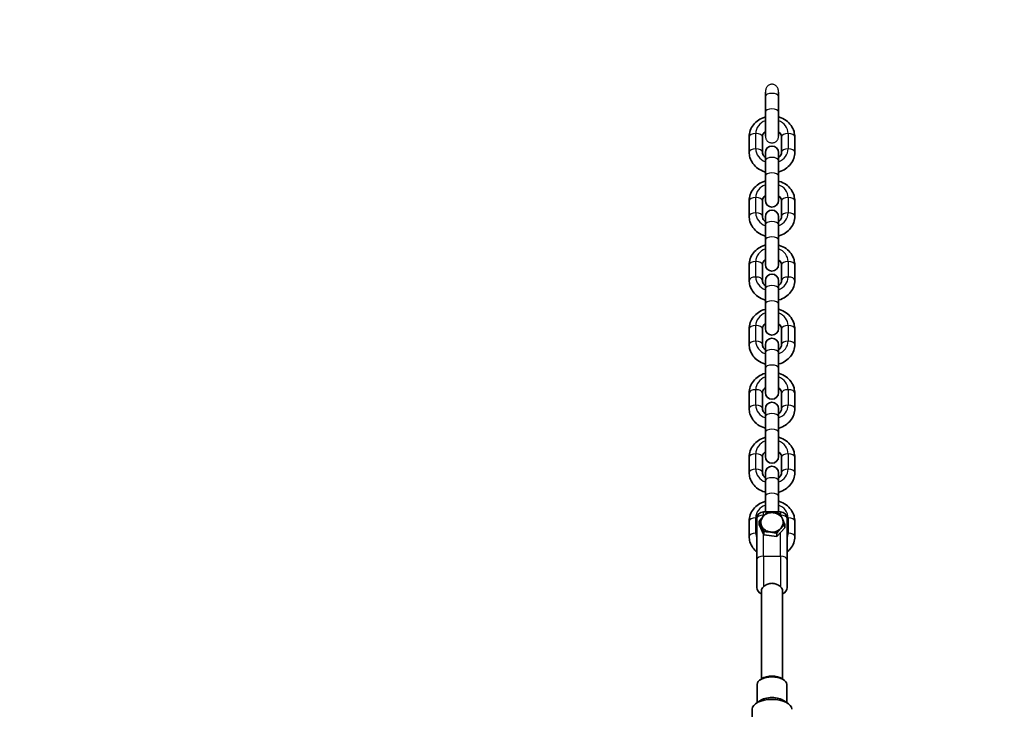
# Model space of a CAD drawing. Units: millimetres. Extents: x -12957 to 13167, y -7077 to 7374.
# Drawn here: x -6302 to -5555, y 5051 to 5573 of the extents above; entities that cross this region are included whole.
import ezdxf

# ---------------------------------------------------------------- set-up
doc = ezdxf.new("R2010")
doc.units = ezdxf.units.MM
doc.layers.add('Widoczne (ISO)', color=7, linetype='Continuous', lineweight=35)
doc.layers.add('Widoczne wąskie (ISO)', color=7, linetype='Continuous', lineweight=25)

msp = doc.modelspace()

# ---------------------------------------------------------------- linework, layer by layer
at = {"layer": 'Widoczne (ISO)'}
for p, q in [((-5736.53, 5518.55), (-5736.53, 5515.08)), ((-5736.53, 5503.39), (-5736.53, 5515.08)), ((-5726.53, 5518.55), (-5726.53, 5515.08)), ((-5726.53, 5503.39), (-5726.53, 5515.08)), ((-5736.53, 5503.39), (-5736.53, 5485.05)), ((-5726.53, 5503.39), (-5726.53, 5485.05)), ((-5748.78, 5473.02), (-5748.78, 5484.71)), ((-5738.77, 5473.02), (-5738.77, 5484.71)), ((-5724.28, 5484.71), (-5724.28, 5473.02)), ((-5714.27, 5484.71), (-5714.27, 5473.02)), ((-5736.53, 5472.71), (-5736.53, 5466.59)), ((-5726.53, 5472.71), (-5726.53, 5466.59)), ((-5736.53, 5454.89), (-5736.53, 5466.59)), ((-5726.53, 5454.89), (-5726.53, 5466.59)), ((-5736.53, 5454.89), (-5736.53, 5436.52)), ((-5726.53, 5454.89), (-5726.53, 5436.52)), ((-5748.78, 5424.52), (-5748.78, 5436.21)), ((-5738.77, 5424.52), (-5738.77, 5436.21)), ((-5724.28, 5436.21), (-5724.28, 5424.52)), ((-5714.27, 5436.21), (-5714.27, 5424.52)), ((-5736.53, 5424.21), (-5736.53, 5418.09)), ((-5726.53, 5424.21), (-5726.53, 5418.09)), ((-5736.53, 5406.4), (-5736.53, 5418.09)), ((-5726.53, 5406.4), (-5726.53, 5418.09)), ((-5736.53, 5406.4), (-5736.53, 5388.02)), ((-5726.53, 5406.4), (-5726.53, 5388.02)), ((-5748.78, 5376.02), (-5748.78, 5387.71)), ((-5738.77, 5376.02), (-5738.77, 5387.71)), ((-5724.28, 5387.71), (-5724.28, 5376.02)), ((-5714.27, 5387.71), (-5714.27, 5376.02)), ((-5736.53, 5375.72), (-5736.53, 5369.59)), ((-5726.53, 5375.72), (-5726.53, 5369.59)), ((-5736.53, 5357.9), (-5736.53, 5369.59)), ((-5726.53, 5357.9), (-5726.53, 5369.59)), ((-5736.53, 5357.9), (-5736.53, 5339.52)), ((-5726.53, 5357.9), (-5726.53, 5339.52)), ((-5748.78, 5327.53), (-5748.78, 5339.22)), ((-5738.77, 5327.53), (-5738.77, 5339.22)), ((-5724.28, 5339.22), (-5724.28, 5327.53)), ((-5714.27, 5339.22), (-5714.27, 5327.53)), ((-5736.53, 5327.22), (-5736.53, 5321.09)), ((-5726.53, 5327.22), (-5726.53, 5321.09)), ((-5736.53, 5309.4), (-5736.53, 5321.09)), ((-5726.53, 5309.4), (-5726.53, 5321.09)), ((-5736.53, 5309.4), (-5736.53, 5291.03)), ((-5726.53, 5309.4), (-5726.53, 5291.03)), ((-5748.78, 5279.03), (-5748.78, 5290.72)), ((-5738.77, 5279.03), (-5738.77, 5290.72)), ((-5724.28, 5290.72), (-5724.28, 5279.03)), ((-5714.27, 5290.72), (-5714.27, 5279.03)), ((-5736.53, 5278.72), (-5736.53, 5272.6)), ((-5726.53, 5278.72), (-5726.53, 5272.6)), ((-5736.53, 5260.9), (-5736.53, 5272.6)), ((-5726.53, 5260.9), (-5726.53, 5272.6)), ((-5736.53, 5260.9), (-5736.53, 5242.53)), ((-5726.53, 5260.9), (-5726.53, 5242.53)), ((-5748.78, 5230.53), (-5748.78, 5242.22)), ((-5738.77, 5230.53), (-5738.77, 5242.22)), ((-5724.28, 5242.22), (-5724.28, 5230.53)), ((-5714.27, 5242.22), (-5714.27, 5230.53)), ((-5736.53, 5230.22), (-5736.53, 5224.1)), ((-5726.53, 5230.22), (-5726.53, 5224.1)), ((-5736.53, 5212.41), (-5736.53, 5224.1)), ((-5726.53, 5212.41), (-5726.53, 5224.1)), ((-5736.53, 5212.41), (-5736.53, 5200.75)), ((-5726.53, 5212.41), (-5726.53, 5200.75)), ((-5725.03, 5200.75), (-5738.03, 5200.75)), ((-5748.78, 5182.03), (-5748.78, 5193.72)), ((-5743.03, 5164.57), (-5743.03, 5195.75)), ((-5741.24, 5191.13), (-5741.24, 5193.65)), ((-5720.03, 5164.57), (-5720.03, 5195.75)), ((-5714.27, 5193.72), (-5714.27, 5182.03)), ((-5737.62, 5183.22), (-5741.24, 5191.13)), ((-5737.62, 5183.22), (-5737.62, 5185.74)), ((-5721.82, 5188.64), (-5727.91, 5181.98)), ((-5721.82, 5188.64), (-5721.82, 5191.17)), ((-5727.91, 5181.98), (-5737.62, 5183.22)), ((-5727.91, 5181.98), (-5727.91, 5184.5)), ((-5743.03, 5164.57), (-5743.03, 5143.57)), ((-5720.03, 5143.57), (-5720.03, 5164.57)), ((-5739.53, 5141.31), (-5739.53, 5074.19)), ((-5723.53, 5141.31), (-5723.53, 5074.19)), ((-5739.08, 5074.5), (-5740.71, 5073.35)), ((-5723.97, 5074.5), (-5722.34, 5073.35)), ((-5742.78, 5056.3), (-5742.78, 5070.1)), ((-5720.28, 5056.3), (-5720.28, 5070.1)), ((-5746.53, 4945.18), (-5746.53, 5051.26)), ((-5740.71, 5057.76), (-5743.77, 5055.59)), ((-5722.34, 5057.76), (-5719.28, 5055.59))]:
    msp.add_line(p, q, dxfattribs=at)
for centre, radius, start, end in [((-5731.53, 148.5), 7225.52, 35.715083, 324.284917), ((-5731.53, 5472.71), 5, 0, 180), ((-5731.53, 5436.52), 5, 180, 0), ((-5731.53, 5424.21), 5, 0, 180), ((-5731.53, 5388.02), 5, 180, 0), ((-5731.53, 5375.72), 5, 0, 180), ((-5731.53, 5339.52), 5, 180, 0), ((-5731.53, 5327.22), 5, 0, 180), ((-5731.53, 5291.03), 5, 180, 0), ((-5731.53, 5278.72), 5, 0, 180), ((-5731.53, 5242.53), 5, 180, 0), ((-5731.53, 5230.22), 5, 0, 180), ((-5738.03, 5195.75), 5, 90, 180), ((-5725.03, 5195.75), 5, 0, 90), ((-5738.03, 5143.57), 5, 180, 252.5424), ((-5725.03, 5143.57), 5, 287.4576, 0)]:
    msp.add_arc(centre, radius, start, end, dxfattribs=at)
for centre, major_axis, ratio, start_param, end_param in [((-5731.53, 5192.79), (-8.5, 0), 0.866025, 4.565904, 5.613101), ((-5731.53, 5192.79), (8.5, 0), 0.866025, 0.377113, 1.424311), ((-5731.53, 5192.79), (-8.5, 0), 0.866025, 5.613101, 6.660299), ((-5731.53, 5192.79), (8.5, 0), 0.866025, 5.613101, 6.660299), ((-5731.53, 5192.79), (-8.5, 0), 0.866025, 0.377113, 1.424311), ((-5731.53, 5192.79), (8.5, 0), 0.866025, 4.565904, 5.613101), ((-5731.53, 5070.1), (-11.25, 0), 0.5, 3.141593, 6.283185), ((-5731.53, 5071.83), (-9.25, 0), 0.5, 3.757072, 5.667706), ((-5731.53, 5051.26), (-15, 0), 0.5, 3.141593, 6.283185), ((-5731.53, 5054.51), (11.25, 0), 0.5, 0.61548, 2.526113)]:
    msp.add_ellipse(centre, major_axis=major_axis, ratio=ratio, start_param=start_param, end_param=end_param, dxfattribs=at)
for points, knots in [([(-5748.78, 5484.71), (-5748.78, 5486.32), (-5748.5, 5487.94), (-5747.41, 5491.01), (-5746.6, 5492.47), (-5744.53, 5495.12), (-5743.24, 5496.29), (-5740.31, 5498.25), (-5738.66, 5499.02), (-5736.79, 5499.58), (-5736.66, 5499.62), (-5736.53, 5499.65)], [4.712389, 4.712389, 4.712389, 4.712389, 5.008254, 5.008254, 5.309696, 5.309696, 5.624483, 5.624483, 5.95307, 5.95307, 5.977807, 5.977807, 5.977807, 5.977807]), ([(-5726.53, 5499.65), (-5726.3, 5499.59), (-5726.08, 5499.53), (-5724.09, 5498.9), (-5722.41, 5498.08), (-5719.43, 5495.98), (-5718.14, 5494.72), (-5716.09, 5491.88), (-5715.32, 5490.33), (-5714.47, 5487.4), (-5714.27, 5486.05), (-5714.27, 5484.71)], [6.588564, 6.588564, 6.588564, 6.588564, 6.630186, 6.630186, 6.967143, 6.967143, 7.294791, 7.294791, 7.607736, 7.607736, 7.853982, 7.853982, 7.853982, 7.853982]), ([(-5738.77, 5484.71), (-5738.77, 5485.43), (-5738.59, 5486.16), (-5737.88, 5487.44), (-5737.43, 5488), (-5736.74, 5488.58), (-5736.63, 5488.66), (-5736.53, 5488.74)], [4.712389, 4.712389, 4.712389, 4.712389, 5.1596523, 5.1596523, 5.5128269, 5.5128269, 5.5730187, 5.5730187, 5.5730187, 5.5730187]), ([(-5726.53, 5488.74), (-5726.13, 5488.45), (-5725.78, 5488.13), (-5725.08, 5487.3), (-5724.77, 5486.79), (-5724.37, 5485.75), (-5724.28, 5485.23), (-5724.28, 5484.71)], [6.9933519, 6.9933519, 6.9933519, 6.9933519, 7.2131225, 7.2131225, 7.5302042, 7.5302042, 7.8539816, 7.8539816, 7.8539816, 7.8539816]), ([(-5736.53, 5458.08), (-5736.75, 5458.14), (-5736.97, 5458.2), (-5738.96, 5458.82), (-5740.64, 5459.65), (-5743.62, 5461.75), (-5744.92, 5463.01), (-5746.96, 5465.85), (-5747.73, 5467.4), (-5748.58, 5470.33), (-5748.78, 5471.67), (-5748.78, 5473.02)], [3.446971, 3.446971, 3.446971, 3.446971, 3.488593, 3.488593, 3.825551, 3.825551, 4.153199, 4.153199, 4.466144, 4.466144, 4.712389, 4.712389, 4.712389, 4.712389]), ([(-5736.53, 5468.98), (-5736.92, 5469.28), (-5737.27, 5469.6), (-5737.97, 5470.42), (-5738.28, 5470.94), (-5738.68, 5471.97), (-5738.77, 5472.5), (-5738.77, 5473.02)], [3.8517593, 3.8517593, 3.8517593, 3.8517593, 4.0715298, 4.0715298, 4.3886115, 4.3886115, 4.712389, 4.712389, 4.712389, 4.712389]), ([(-5724.28, 5473.02), (-5724.28, 5472.3), (-5724.46, 5471.57), (-5725.17, 5470.29), (-5725.62, 5469.73), (-5726.31, 5469.15), (-5726.42, 5469.07), (-5726.53, 5468.98)], [1.5707963, 1.5707963, 1.5707963, 1.5707963, 2.0180596, 2.0180596, 2.3712342, 2.3712342, 2.431426, 2.431426, 2.431426, 2.431426]), ([(-5714.27, 5473.02), (-5714.27, 5471.4), (-5714.55, 5469.79), (-5715.64, 5466.71), (-5716.45, 5465.26), (-5718.53, 5462.61), (-5719.81, 5461.44), (-5722.74, 5459.47), (-5724.4, 5458.7), (-5726.26, 5458.15), (-5726.39, 5458.11), (-5726.53, 5458.08)], [1.570796, 1.570796, 1.570796, 1.570796, 1.866661, 1.866661, 2.168103, 2.168103, 2.48289, 2.48289, 2.811477, 2.811477, 2.836214, 2.836214, 2.836214, 2.836214]), ([(-5748.78, 5436.21), (-5748.78, 5437.83), (-5748.5, 5439.44), (-5747.41, 5442.52), (-5746.6, 5443.97), (-5744.53, 5446.62), (-5743.24, 5447.79), (-5740.31, 5449.76), (-5738.66, 5450.53), (-5736.79, 5451.08), (-5736.66, 5451.12), (-5736.53, 5451.15)], [4.712389, 4.712389, 4.712389, 4.712389, 5.008254, 5.008254, 5.309696, 5.309696, 5.624483, 5.624483, 5.95307, 5.95307, 5.977807, 5.977807, 5.977807, 5.977807]), ([(-5726.53, 5451.15), (-5726.3, 5451.09), (-5726.08, 5451.03), (-5724.09, 5450.41), (-5722.41, 5449.58), (-5719.43, 5447.48), (-5718.14, 5446.22), (-5716.09, 5443.38), (-5715.32, 5441.83), (-5714.47, 5438.9), (-5714.27, 5437.56), (-5714.27, 5436.21)], [6.588564, 6.588564, 6.588564, 6.588564, 6.630186, 6.630186, 6.967143, 6.967143, 7.294791, 7.294791, 7.607736, 7.607736, 7.853982, 7.853982, 7.853982, 7.853982]), ([(-5738.77, 5436.21), (-5738.77, 5436.93), (-5738.59, 5437.66), (-5737.88, 5438.94), (-5737.43, 5439.5), (-5736.74, 5440.08), (-5736.63, 5440.16), (-5736.53, 5440.25)], [4.712389, 4.712389, 4.712389, 4.712389, 5.1596523, 5.1596523, 5.5128269, 5.5128269, 5.5730187, 5.5730187, 5.5730187, 5.5730187]), ([(-5726.53, 5440.25), (-5726.13, 5439.95), (-5725.78, 5439.63), (-5725.08, 5438.81), (-5724.77, 5438.29), (-5724.37, 5437.26), (-5724.28, 5436.73), (-5724.28, 5436.21)], [6.9933519, 6.9933519, 6.9933519, 6.9933519, 7.2131225, 7.2131225, 7.5302042, 7.5302042, 7.8539816, 7.8539816, 7.8539816, 7.8539816]), ([(-5736.53, 5409.58), (-5736.75, 5409.64), (-5736.97, 5409.7), (-5738.96, 5410.33), (-5740.64, 5411.15), (-5743.62, 5413.25), (-5744.92, 5414.51), (-5746.96, 5417.35), (-5747.73, 5418.9), (-5748.58, 5421.83), (-5748.78, 5423.18), (-5748.78, 5424.52)], [3.446971, 3.446971, 3.446971, 3.446971, 3.488593, 3.488593, 3.825551, 3.825551, 4.153199, 4.153199, 4.466144, 4.466144, 4.712389, 4.712389, 4.712389, 4.712389]), ([(-5736.53, 5420.49), (-5736.92, 5420.78), (-5737.27, 5421.1), (-5737.97, 5421.93), (-5738.28, 5422.44), (-5738.68, 5423.48), (-5738.77, 5424), (-5738.77, 5424.52)], [3.8517593, 3.8517593, 3.8517593, 3.8517593, 4.0715298, 4.0715298, 4.3886115, 4.3886115, 4.712389, 4.712389, 4.712389, 4.712389]), ([(-5724.28, 5424.52), (-5724.28, 5423.8), (-5724.46, 5423.07), (-5725.17, 5421.79), (-5725.62, 5421.23), (-5726.31, 5420.65), (-5726.42, 5420.57), (-5726.53, 5420.49)], [1.5707963, 1.5707963, 1.5707963, 1.5707963, 2.0180596, 2.0180596, 2.3712342, 2.3712342, 2.431426, 2.431426, 2.431426, 2.431426]), ([(-5714.27, 5424.52), (-5714.27, 5422.9), (-5714.55, 5421.29), (-5715.64, 5418.22), (-5716.45, 5416.76), (-5718.53, 5414.11), (-5719.81, 5412.94), (-5722.74, 5410.97), (-5724.4, 5410.21), (-5726.26, 5409.65), (-5726.39, 5409.61), (-5726.53, 5409.58)], [1.570796, 1.570796, 1.570796, 1.570796, 1.866661, 1.866661, 2.168103, 2.168103, 2.48289, 2.48289, 2.811477, 2.811477, 2.836214, 2.836214, 2.836214, 2.836214]), ([(-5748.78, 5387.71), (-5748.78, 5389.33), (-5748.5, 5390.94), (-5747.41, 5394.02), (-5746.6, 5395.48), (-5744.53, 5398.12), (-5743.24, 5399.3), (-5740.31, 5401.26), (-5738.66, 5402.03), (-5736.79, 5402.58), (-5736.66, 5402.62), (-5736.53, 5402.66)], [4.712389, 4.712389, 4.712389, 4.712389, 5.008254, 5.008254, 5.309696, 5.309696, 5.624483, 5.624483, 5.95307, 5.95307, 5.977807, 5.977807, 5.977807, 5.977807]), ([(-5726.53, 5402.66), (-5726.3, 5402.6), (-5726.08, 5402.53), (-5724.09, 5401.91), (-5722.41, 5401.09), (-5719.43, 5398.99), (-5718.14, 5397.72), (-5716.09, 5394.89), (-5715.32, 5393.33), (-5714.47, 5390.4), (-5714.27, 5389.06), (-5714.27, 5387.71)], [6.588564, 6.588564, 6.588564, 6.588564, 6.630186, 6.630186, 6.967143, 6.967143, 7.294791, 7.294791, 7.607736, 7.607736, 7.853982, 7.853982, 7.853982, 7.853982]), ([(-5738.77, 5387.71), (-5738.77, 5388.44), (-5738.59, 5389.16), (-5737.88, 5390.45), (-5737.43, 5391), (-5736.74, 5391.58), (-5736.63, 5391.67), (-5736.53, 5391.75)], [4.712389, 4.712389, 4.712389, 4.712389, 5.1596523, 5.1596523, 5.5128269, 5.5128269, 5.5730187, 5.5730187, 5.5730187, 5.5730187]), ([(-5726.53, 5391.75), (-5726.13, 5391.45), (-5725.78, 5391.13), (-5725.08, 5390.31), (-5724.77, 5389.8), (-5724.37, 5388.76), (-5724.28, 5388.24), (-5724.28, 5387.71)], [6.9933519, 6.9933519, 6.9933519, 6.9933519, 7.2131225, 7.2131225, 7.5302042, 7.5302042, 7.8539816, 7.8539816, 7.8539816, 7.8539816]), ([(-5736.53, 5361.08), (-5736.75, 5361.14), (-5736.97, 5361.21), (-5738.96, 5361.83), (-5740.64, 5362.65), (-5743.62, 5364.75), (-5744.92, 5366.02), (-5746.96, 5368.85), (-5747.73, 5370.4), (-5748.58, 5373.33), (-5748.78, 5374.68), (-5748.78, 5376.02)], [3.446971, 3.446971, 3.446971, 3.446971, 3.488593, 3.488593, 3.825551, 3.825551, 4.153199, 4.153199, 4.466144, 4.466144, 4.712389, 4.712389, 4.712389, 4.712389]), ([(-5736.53, 5371.99), (-5736.92, 5372.28), (-5737.27, 5372.61), (-5737.97, 5373.43), (-5738.28, 5373.94), (-5738.68, 5374.98), (-5738.77, 5375.5), (-5738.77, 5376.02)], [3.8517593, 3.8517593, 3.8517593, 3.8517593, 4.0715298, 4.0715298, 4.3886115, 4.3886115, 4.712389, 4.712389, 4.712389, 4.712389]), ([(-5724.28, 5376.02), (-5724.28, 5375.3), (-5724.46, 5374.57), (-5725.17, 5373.29), (-5725.62, 5372.73), (-5726.31, 5372.15), (-5726.42, 5372.07), (-5726.53, 5371.99)], [1.5707963, 1.5707963, 1.5707963, 1.5707963, 2.0180596, 2.0180596, 2.3712342, 2.3712342, 2.431426, 2.431426, 2.431426, 2.431426]), ([(-5714.27, 5376.02), (-5714.27, 5374.41), (-5714.55, 5372.79), (-5715.64, 5369.72), (-5716.45, 5368.26), (-5718.53, 5365.62), (-5719.81, 5364.44), (-5722.74, 5362.48), (-5724.4, 5361.71), (-5726.26, 5361.15), (-5726.39, 5361.12), (-5726.53, 5361.08)], [1.570796, 1.570796, 1.570796, 1.570796, 1.866661, 1.866661, 2.168103, 2.168103, 2.48289, 2.48289, 2.811477, 2.811477, 2.836214, 2.836214, 2.836214, 2.836214]), ([(-5748.78, 5339.22), (-5748.78, 5340.83), (-5748.5, 5342.45), (-5747.41, 5345.52), (-5746.6, 5346.98), (-5744.53, 5349.62), (-5743.24, 5350.8), (-5740.31, 5352.76), (-5738.66, 5353.53), (-5736.79, 5354.09), (-5736.66, 5354.12), (-5736.53, 5354.16)], [4.712389, 4.712389, 4.712389, 4.712389, 5.008254, 5.008254, 5.309696, 5.309696, 5.624483, 5.624483, 5.95307, 5.95307, 5.977807, 5.977807, 5.977807, 5.977807]), ([(-5726.53, 5354.16), (-5726.3, 5354.1), (-5726.08, 5354.03), (-5724.09, 5353.41), (-5722.41, 5352.59), (-5719.43, 5350.49), (-5718.14, 5349.22), (-5716.09, 5346.39), (-5715.32, 5344.84), (-5714.47, 5341.91), (-5714.27, 5340.56), (-5714.27, 5339.22)], [6.588564, 6.588564, 6.588564, 6.588564, 6.630186, 6.630186, 6.967143, 6.967143, 7.294791, 7.294791, 7.607736, 7.607736, 7.853982, 7.853982, 7.853982, 7.853982]), ([(-5738.77, 5339.22), (-5738.77, 5339.94), (-5738.59, 5340.67), (-5737.88, 5341.95), (-5737.43, 5342.51), (-5736.74, 5343.09), (-5736.63, 5343.17), (-5736.53, 5343.25)], [4.712389, 4.712389, 4.712389, 4.712389, 5.1596523, 5.1596523, 5.5128269, 5.5128269, 5.5730187, 5.5730187, 5.5730187, 5.5730187]), ([(-5726.53, 5343.25), (-5726.13, 5342.96), (-5725.78, 5342.63), (-5725.08, 5341.81), (-5724.77, 5341.3), (-5724.37, 5340.26), (-5724.28, 5339.74), (-5724.28, 5339.22)], [6.9933519, 6.9933519, 6.9933519, 6.9933519, 7.2131225, 7.2131225, 7.5302042, 7.5302042, 7.8539816, 7.8539816, 7.8539816, 7.8539816]), ([(-5736.53, 5312.58), (-5736.75, 5312.64), (-5736.97, 5312.71), (-5738.96, 5313.33), (-5740.64, 5314.15), (-5743.62, 5316.25), (-5744.92, 5317.52), (-5746.96, 5320.35), (-5747.73, 5321.91), (-5748.58, 5324.84), (-5748.78, 5326.18), (-5748.78, 5327.53)], [3.446971, 3.446971, 3.446971, 3.446971, 3.488593, 3.488593, 3.825551, 3.825551, 4.153199, 4.153199, 4.466144, 4.466144, 4.712389, 4.712389, 4.712389, 4.712389]), ([(-5736.53, 5323.49), (-5736.92, 5323.79), (-5737.27, 5324.11), (-5737.97, 5324.93), (-5738.28, 5325.44), (-5738.68, 5326.48), (-5738.77, 5327), (-5738.77, 5327.53)], [3.8517593, 3.8517593, 3.8517593, 3.8517593, 4.0715298, 4.0715298, 4.3886115, 4.3886115, 4.712389, 4.712389, 4.712389, 4.712389]), ([(-5724.28, 5327.53), (-5724.28, 5326.8), (-5724.46, 5326.08), (-5725.17, 5324.79), (-5725.62, 5324.24), (-5726.31, 5323.66), (-5726.42, 5323.57), (-5726.53, 5323.49)], [1.5707963, 1.5707963, 1.5707963, 1.5707963, 2.0180596, 2.0180596, 2.3712342, 2.3712342, 2.431426, 2.431426, 2.431426, 2.431426]), ([(-5714.27, 5327.53), (-5714.27, 5325.91), (-5714.55, 5324.3), (-5715.64, 5321.22), (-5716.45, 5319.76), (-5718.53, 5317.12), (-5719.81, 5315.94), (-5722.74, 5313.98), (-5724.4, 5313.21), (-5726.26, 5312.66), (-5726.39, 5312.62), (-5726.53, 5312.58)], [1.570796, 1.570796, 1.570796, 1.570796, 1.866661, 1.866661, 2.168103, 2.168103, 2.48289, 2.48289, 2.811477, 2.811477, 2.836214, 2.836214, 2.836214, 2.836214]), ([(-5748.78, 5290.72), (-5748.78, 5292.34), (-5748.5, 5293.95), (-5747.41, 5297.02), (-5746.6, 5298.48), (-5744.53, 5301.13), (-5743.24, 5302.3), (-5740.31, 5304.27), (-5738.66, 5305.03), (-5736.79, 5305.59), (-5736.66, 5305.63), (-5736.53, 5305.66)], [4.712389, 4.712389, 4.712389, 4.712389, 5.008254, 5.008254, 5.309696, 5.309696, 5.624483, 5.624483, 5.95307, 5.95307, 5.977807, 5.977807, 5.977807, 5.977807]), ([(-5726.53, 5305.66), (-5726.3, 5305.6), (-5726.08, 5305.54), (-5724.09, 5304.91), (-5722.41, 5304.09), (-5719.43, 5301.99), (-5718.14, 5300.73), (-5716.09, 5297.89), (-5715.32, 5296.34), (-5714.47, 5293.41), (-5714.27, 5292.06), (-5714.27, 5290.72)], [6.588564, 6.588564, 6.588564, 6.588564, 6.630186, 6.630186, 6.967143, 6.967143, 7.294791, 7.294791, 7.607736, 7.607736, 7.853982, 7.853982, 7.853982, 7.853982]), ([(-5738.77, 5290.72), (-5738.77, 5291.44), (-5738.59, 5292.17), (-5737.88, 5293.45), (-5737.43, 5294.01), (-5736.74, 5294.59), (-5736.63, 5294.67), (-5736.53, 5294.75)], [4.712389, 4.712389, 4.712389, 4.712389, 5.1596523, 5.1596523, 5.5128269, 5.5128269, 5.5730187, 5.5730187, 5.5730187, 5.5730187]), ([(-5726.53, 5294.75), (-5726.13, 5294.46), (-5725.78, 5294.14), (-5725.08, 5293.31), (-5724.77, 5292.8), (-5724.37, 5291.76), (-5724.28, 5291.24), (-5724.28, 5290.72)], [6.9933519, 6.9933519, 6.9933519, 6.9933519, 7.2131225, 7.2131225, 7.5302042, 7.5302042, 7.8539816, 7.8539816, 7.8539816, 7.8539816]), ([(-5736.53, 5264.09), (-5736.75, 5264.15), (-5736.97, 5264.21), (-5738.96, 5264.83), (-5740.64, 5265.66), (-5743.62, 5267.76), (-5744.92, 5269.02), (-5746.96, 5271.86), (-5747.73, 5273.41), (-5748.58, 5276.34), (-5748.78, 5277.68), (-5748.78, 5279.03)], [3.446971, 3.446971, 3.446971, 3.446971, 3.488593, 3.488593, 3.825551, 3.825551, 4.153199, 4.153199, 4.466144, 4.466144, 4.712389, 4.712389, 4.712389, 4.712389]), ([(-5736.53, 5274.99), (-5736.92, 5275.29), (-5737.27, 5275.61), (-5737.97, 5276.43), (-5738.28, 5276.95), (-5738.68, 5277.98), (-5738.77, 5278.51), (-5738.77, 5279.03)], [3.8517593, 3.8517593, 3.8517593, 3.8517593, 4.0715298, 4.0715298, 4.3886115, 4.3886115, 4.712389, 4.712389, 4.712389, 4.712389]), ([(-5724.28, 5279.03), (-5724.28, 5278.31), (-5724.46, 5277.58), (-5725.17, 5276.3), (-5725.62, 5275.74), (-5726.31, 5275.16), (-5726.42, 5275.08), (-5726.53, 5274.99)], [1.5707963, 1.5707963, 1.5707963, 1.5707963, 2.0180596, 2.0180596, 2.3712342, 2.3712342, 2.431426, 2.431426, 2.431426, 2.431426]), ([(-5714.27, 5279.03), (-5714.27, 5277.41), (-5714.55, 5275.8), (-5715.64, 5272.72), (-5716.45, 5271.27), (-5718.53, 5268.62), (-5719.81, 5267.45), (-5722.74, 5265.48), (-5724.4, 5264.71), (-5726.26, 5264.16), (-5726.39, 5264.12), (-5726.53, 5264.09)], [1.570796, 1.570796, 1.570796, 1.570796, 1.866661, 1.866661, 2.168103, 2.168103, 2.48289, 2.48289, 2.811477, 2.811477, 2.836214, 2.836214, 2.836214, 2.836214]), ([(-5748.78, 5242.22), (-5748.78, 5243.84), (-5748.5, 5245.45), (-5747.41, 5248.53), (-5746.6, 5249.98), (-5744.53, 5252.63), (-5743.24, 5253.8), (-5740.31, 5255.77), (-5738.66, 5256.54), (-5736.79, 5257.09), (-5736.66, 5257.13), (-5736.53, 5257.16)], [4.712389, 4.712389, 4.712389, 4.712389, 5.008254, 5.008254, 5.309696, 5.309696, 5.624483, 5.624483, 5.95307, 5.95307, 5.977807, 5.977807, 5.977807, 5.977807]), ([(-5726.53, 5257.16), (-5726.3, 5257.1), (-5726.08, 5257.04), (-5724.09, 5256.42), (-5722.41, 5255.59), (-5719.43, 5253.49), (-5718.14, 5252.23), (-5716.09, 5249.39), (-5715.32, 5247.84), (-5714.47, 5244.91), (-5714.27, 5243.57), (-5714.27, 5242.22)], [6.588564, 6.588564, 6.588564, 6.588564, 6.630186, 6.630186, 6.967143, 6.967143, 7.294791, 7.294791, 7.607736, 7.607736, 7.853982, 7.853982, 7.853982, 7.853982]), ([(-5738.77, 5242.22), (-5738.77, 5242.94), (-5738.59, 5243.67), (-5737.88, 5244.95), (-5737.43, 5245.51), (-5736.74, 5246.09), (-5736.63, 5246.17), (-5736.53, 5246.26)], [4.712389, 4.712389, 4.712389, 4.712389, 5.1596523, 5.1596523, 5.5128269, 5.5128269, 5.5730187, 5.5730187, 5.5730187, 5.5730187]), ([(-5726.53, 5246.26), (-5726.13, 5245.96), (-5725.78, 5245.64), (-5725.08, 5244.82), (-5724.77, 5244.3), (-5724.37, 5243.27), (-5724.28, 5242.74), (-5724.28, 5242.22)], [6.9933519, 6.9933519, 6.9933519, 6.9933519, 7.2131225, 7.2131225, 7.5302042, 7.5302042, 7.8539816, 7.8539816, 7.8539816, 7.8539816]), ([(-5736.53, 5215.59), (-5736.75, 5215.65), (-5736.97, 5215.71), (-5738.96, 5216.34), (-5740.64, 5217.16), (-5743.62, 5219.26), (-5744.92, 5220.52), (-5746.96, 5223.36), (-5747.73, 5224.91), (-5748.58, 5227.84), (-5748.78, 5229.19), (-5748.78, 5230.53)], [3.446971, 3.446971, 3.446971, 3.446971, 3.488593, 3.488593, 3.825551, 3.825551, 4.153199, 4.153199, 4.466144, 4.466144, 4.712389, 4.712389, 4.712389, 4.712389]), ([(-5736.53, 5226.5), (-5736.92, 5226.79), (-5737.27, 5227.11), (-5737.97, 5227.94), (-5738.28, 5228.45), (-5738.68, 5229.49), (-5738.77, 5230.01), (-5738.77, 5230.53)], [3.8517593, 3.8517593, 3.8517593, 3.8517593, 4.0715298, 4.0715298, 4.3886115, 4.3886115, 4.712389, 4.712389, 4.712389, 4.712389]), ([(-5724.28, 5230.53), (-5724.28, 5229.81), (-5724.46, 5229.08), (-5725.17, 5227.8), (-5725.62, 5227.24), (-5726.31, 5226.66), (-5726.42, 5226.58), (-5726.53, 5226.5)], [1.5707963, 1.5707963, 1.5707963, 1.5707963, 2.0180596, 2.0180596, 2.3712342, 2.3712342, 2.431426, 2.431426, 2.431426, 2.431426]), ([(-5714.27, 5230.53), (-5714.27, 5228.92), (-5714.55, 5227.3), (-5715.64, 5224.23), (-5716.45, 5222.77), (-5718.53, 5220.12), (-5719.81, 5218.95), (-5722.74, 5216.99), (-5724.4, 5216.22), (-5726.26, 5215.66), (-5726.39, 5215.62), (-5726.53, 5215.59)], [1.570796, 1.570796, 1.570796, 1.570796, 1.866661, 1.866661, 2.168103, 2.168103, 2.48289, 2.48289, 2.811477, 2.811477, 2.836214, 2.836214, 2.836214, 2.836214]), ([(-5748.78, 5193.72), (-5748.78, 5195.34), (-5748.5, 5196.95), (-5747.41, 5200.03), (-5746.6, 5201.49), (-5744.53, 5204.13), (-5743.24, 5205.31), (-5740.31, 5207.27), (-5738.66, 5208.04), (-5736.79, 5208.59), (-5736.66, 5208.63), (-5736.53, 5208.67)], [4.712389, 4.712389, 4.712389, 4.712389, 5.008254, 5.008254, 5.309696, 5.309696, 5.624483, 5.624483, 5.95307, 5.95307, 5.977807, 5.977807, 5.977807, 5.977807]), ([(-5726.53, 5208.67), (-5726.3, 5208.61), (-5726.08, 5208.54), (-5724.09, 5207.92), (-5722.41, 5207.1), (-5719.43, 5205), (-5718.14, 5203.73), (-5716.09, 5200.9), (-5715.32, 5199.34), (-5714.47, 5196.41), (-5714.27, 5195.07), (-5714.27, 5193.72)], [6.588564, 6.588564, 6.588564, 6.588564, 6.630186, 6.630186, 6.967143, 6.967143, 7.294791, 7.294791, 7.607736, 7.607736, 7.853982, 7.853982, 7.853982, 7.853982]), ([(-5743.03, 5170.39), (-5744.14, 5171.28), (-5745.13, 5172.32), (-5746.96, 5174.86), (-5747.73, 5176.41), (-5748.58, 5179.34), (-5748.78, 5180.69), (-5748.78, 5182.03)], [3.8923782, 3.8923782, 3.8923782, 3.8923782, 4.1531988, 4.1531988, 4.4661436, 4.4661436, 4.712389, 4.712389, 4.712389, 4.712389]), ([(-5714.27, 5182.03), (-5714.27, 5180.42), (-5714.55, 5178.8), (-5715.64, 5175.73), (-5716.45, 5174.27), (-5718.21, 5172.02), (-5719.08, 5171.15), (-5720.03, 5170.39)], [1.5707963, 1.5707963, 1.5707963, 1.5707963, 1.8666609, 1.8666609, 2.1681028, 2.1681028, 2.3908071, 2.3908071, 2.3908071, 2.3908071]), ([(-5739.53, 5141.31), (-5739.53, 5141.69), (-5739.42, 5142.07), (-5738.95, 5142.94), (-5738.55, 5143.42), (-5738.03, 5143.95)], [-0.5001032, -0.5001032, -0.5001032, -0.5001032, -0.2748181, -0.2748181, 0, 0, 0, 0]), ([(-5738.03, 5143.95), (-5737.77, 5144.21), (-5737.48, 5144.46), (-5736.48, 5145.23), (-5735.59, 5145.74), (-5733.62, 5146.45), (-5732.54, 5146.64), (-5731.53, 5146.64), (-5730.51, 5146.64), (-5729.43, 5146.45), (-5727.46, 5145.74), (-5726.57, 5145.23), (-5725.57, 5144.46), (-5725.28, 5144.21), (-5725.03, 5143.95)], [-0.741653, -0.741653, -0.741653, -0.741653, -0.61146, -0.61146, -0.30573, -0.30573, 0, 0, 0, 0.30573, 0.30573, 0.61146, 0.61146, 0.741653, 0.741653, 0.741653, 0.741653]), ([(-5725.03, 5143.95), (-5724.57, 5143.49), (-5724.2, 5143.07), (-5723.7, 5142.24), (-5723.56, 5141.84), (-5723.53, 5141.4), (-5723.53, 5141.36), (-5723.53, 5141.31)], [-0.9995165, -0.9995165, -0.9995165, -0.9995165, -0.7601238, -0.7601238, -0.5265548, -0.5265548, -0.5001032, -0.5001032, -0.5001032, -0.5001032])]:
    msp.add_open_spline(points, degree=3, knots=knots, dxfattribs=at)
for points in [[(-5738.19, 5197.36), (-5736.77, 5198.9), (-5735.14, 5200.31)], [(-5735.14, 5200.31), (-5732.54, 5200.36), (-5730.28, 5200.07)], [(-5730.28, 5200.07), (-5728.03, 5199.78), (-5725.43, 5199.07)], [(-5741.24, 5193.65), (-5739.6, 5195.81), (-5738.19, 5197.36)], [(-5739.43, 5190.07), (-5740.27, 5191.91), (-5741.24, 5193.65)], [(-5725.43, 5199.07), (-5724.46, 5197.33), (-5723.62, 5195.5)], [(-5723.62, 5195.5), (-5722.78, 5193.66), (-5721.82, 5191.17)], [(-5737.62, 5185.74), (-5738.59, 5188.24), (-5739.43, 5190.07)], [(-5732.77, 5185.5), (-5735.02, 5185.79), (-5737.62, 5185.74)], [(-5727.91, 5184.5), (-5730.51, 5185.22), (-5732.77, 5185.5)], [(-5724.86, 5188.21), (-5726.28, 5186.67), (-5727.91, 5184.5)], [(-5721.82, 5191.17), (-5723.45, 5189.76), (-5724.86, 5188.21)]]:
    msp.add_rational_spline(points, [1, 1.0379548493, 1], degree=2, dxfattribs=at)
at = {"layer": 'Widoczne wąskie (ISO)'}
for p, q in [((-5743.78, 5475.52), (-5743.78, 5487.21)), ((-5743.77, 5475.52), (-5743.77, 5487.21)), ((-5719.28, 5487.21), (-5719.28, 5475.52)), ((-5719.27, 5487.21), (-5719.27, 5475.52)), ((-5743.78, 5427.02), (-5743.78, 5438.71)), ((-5743.77, 5427.02), (-5743.77, 5438.71)), ((-5719.28, 5438.71), (-5719.28, 5427.02)), ((-5719.27, 5438.71), (-5719.27, 5427.02)), ((-5743.78, 5378.52), (-5743.78, 5390.21)), ((-5743.77, 5378.52), (-5743.77, 5390.21)), ((-5719.28, 5390.21), (-5719.28, 5378.52)), ((-5719.27, 5390.21), (-5719.27, 5378.52)), ((-5743.78, 5330.03), (-5743.78, 5341.72)), ((-5743.77, 5330.03), (-5743.77, 5341.72)), ((-5719.28, 5341.72), (-5719.28, 5330.03)), ((-5719.27, 5341.72), (-5719.27, 5330.03)), ((-5743.78, 5281.53), (-5743.78, 5293.22)), ((-5743.77, 5281.53), (-5743.77, 5293.22)), ((-5719.28, 5293.22), (-5719.28, 5281.53)), ((-5719.27, 5293.22), (-5719.27, 5281.53)), ((-5743.78, 5233.03), (-5743.78, 5244.72)), ((-5743.77, 5233.03), (-5743.77, 5244.72)), ((-5719.28, 5244.72), (-5719.28, 5233.03)), ((-5719.27, 5244.72), (-5719.27, 5233.03)), ((-5738.03, 5198.25), (-5738.03, 5200.75)), ((-5725.03, 5200.75), (-5725.03, 5198.33)), ((-5743.78, 5184.53), (-5743.78, 5196.22)), ((-5743.77, 5184.53), (-5743.77, 5196.22)), ((-5738.03, 5197.53), (-5738.03, 5198.25)), ((-5738.03, 5198.25), (-5737.35, 5198.25)), ((-5719.28, 5196.22), (-5719.28, 5184.53)), ((-5719.27, 5196.22), (-5719.27, 5184.53)), ((-5725.03, 5167.07), (-5725.03, 5185.14)), ((-5738.03, 5167.07), (-5738.03, 5184.11)), ((-5738.03, 5167.07), (-5725.03, 5167.07)), ((-5738.03, 5167.07), (-5738.03, 5143.95)), ((-5725.03, 5167.07), (-5725.03, 5143.95))]:
    msp.add_line(p, q, dxfattribs=at)
for centre, major_axis, ratio, start_param, end_param in [((-5731.53, 5515.08), (-5, 0), 0.5, 3.141593, 6.283185), ((-5731.53, 5503.39), (-5, 0), 0.5, 3.141593, 6.283185), ((-5731.53, 5487.21), (-12.25, 0), 0.866025, 5.132812, 6.283185), ((-5731.53, 5487.21), (-12.25, 0), 0.866025, 5.132848, 6.283185), ((-5731.53, 5487.21), (12.25, 0), 0.866025, 0, 1.150373), ((-5731.53, 5487.21), (12.25, 0), 0.866025, 0, 1.150337), ((-5743.78, 5484.71), (-5, 0), 0.5, 4.712389, 6.283185), ((-5743.77, 5484.71), (5, 0), 0.5, 0, 1.570796), ((-5719.28, 5484.71), (-5, 0), 0.5, 4.712389, 6.283185), ((-5719.27, 5484.71), (5, 0), 0.5, 0, 1.570796), ((-5743.78, 5473.02), (-5, 0), 0.5, 4.712389, 6.283185), ((-5731.53, 5475.52), (-12.25, 0), 0.866025, 0, 1.150373), ((-5743.77, 5473.02), (5, 0), 0.5, 0, 1.570796), ((-5731.53, 5475.52), (-12.25, 0), 0.866025, 0, 1.150337), ((-5731.53, 5466.59), (-5, 0), 0.5, 3.141593, 6.283185), ((-5731.53, 5475.52), (12.25, 0), 0.866025, 5.132848, 6.283185), ((-5731.53, 5475.52), (12.25, 0), 0.866025, 5.132812, 6.283185), ((-5719.28, 5473.02), (-5, 0), 0.5, 4.712389, 6.283185), ((-5719.27, 5473.02), (5, 0), 0.5, 0, 1.570796), ((-5731.53, 5454.89), (-5, 0), 0.5, 3.141593, 6.283185), ((-5731.53, 5438.71), (-12.25, 0), 0.866025, 5.132812, 6.283185), ((-5731.53, 5438.71), (-12.25, 0), 0.866025, 5.132848, 6.283185), ((-5731.53, 5438.71), (12.25, 0), 0.866025, 0, 1.150373), ((-5731.53, 5438.71), (12.25, 0), 0.866025, 0, 1.150337), ((-5743.78, 5436.21), (-5, 0), 0.5, 4.712389, 6.283185), ((-5743.77, 5436.21), (5, 0), 0.5, 0, 1.570796), ((-5719.28, 5436.21), (-5, 0), 0.5, 4.712389, 6.283185), ((-5719.27, 5436.21), (5, 0), 0.5, 0, 1.570796), ((-5743.78, 5424.52), (-5, 0), 0.5, 4.712389, 6.283185), ((-5731.53, 5427.02), (-12.25, 0), 0.866025, 0, 1.150373), ((-5743.77, 5424.52), (5, 0), 0.5, 0, 1.570796), ((-5731.53, 5427.02), (-12.25, 0), 0.866025, 0, 1.150337), ((-5731.53, 5427.02), (12.25, 0), 0.866025, 5.132848, 6.283185), ((-5731.53, 5427.02), (12.25, 0), 0.866025, 5.132812, 6.283185), ((-5719.28, 5424.52), (-5, 0), 0.5, 4.712389, 6.283185), ((-5719.27, 5424.52), (5, 0), 0.5, 0, 1.570796), ((-5731.53, 5418.09), (-5, 0), 0.5, 3.141593, 6.283185), ((-5731.53, 5406.4), (-5, 0), 0.5, 3.141593, 6.283185), ((-5731.53, 5390.21), (-12.25, 0), 0.866025, 5.132812, 6.283185), ((-5731.53, 5390.21), (-12.25, 0), 0.866025, 5.132848, 6.283185), ((-5731.53, 5390.21), (12.25, 0), 0.866025, 0, 1.150373), ((-5731.53, 5390.21), (12.25, 0), 0.866025, 0, 1.150337), ((-5743.78, 5387.71), (-5, 0), 0.5, 4.712389, 6.283185), ((-5743.77, 5387.71), (5, 0), 0.5, 0, 1.570796), ((-5719.28, 5387.71), (-5, 0), 0.5, 4.712389, 6.283185), ((-5719.27, 5387.71), (5, 0), 0.5, 0, 1.570796), ((-5743.78, 5376.02), (-5, 0), 0.5, 4.712389, 6.283185), ((-5731.53, 5378.52), (-12.25, 0), 0.866025, 0, 1.150373), ((-5743.77, 5376.02), (5, 0), 0.5, 0, 1.570796), ((-5731.53, 5378.52), (-12.25, 0), 0.866025, 0, 1.150337), ((-5731.53, 5369.59), (-5, 0), 0.5, 3.141593, 6.283185), ((-5731.53, 5378.52), (12.25, 0), 0.866025, 5.132848, 6.283185), ((-5731.53, 5378.52), (12.25, 0), 0.866025, 5.132812, 6.283185), ((-5719.28, 5376.02), (-5, 0), 0.5, 4.712389, 6.283185), ((-5719.27, 5376.02), (5, 0), 0.5, 0, 1.570796), ((-5731.53, 5357.9), (-5, 0), 0.5, 3.141593, 6.283185), ((-5731.53, 5341.72), (-12.25, 0), 0.866025, 5.132812, 6.283185), ((-5731.53, 5341.72), (-12.25, 0), 0.866025, 5.132848, 6.283185), ((-5731.53, 5341.72), (12.25, 0), 0.866025, 0, 1.150373), ((-5731.53, 5341.72), (12.25, 0), 0.866025, 0, 1.150337), ((-5743.78, 5339.22), (-5, 0), 0.5, 4.712389, 6.283185), ((-5743.77, 5339.22), (5, 0), 0.5, 0, 1.570796), ((-5719.28, 5339.22), (-5, 0), 0.5, 4.712389, 6.283185), ((-5719.27, 5339.22), (5, 0), 0.5, 0, 1.570796), ((-5743.78, 5327.53), (-5, 0), 0.5, 4.712389, 6.283185), ((-5731.53, 5330.03), (-12.25, 0), 0.866025, 0, 1.150373), ((-5743.77, 5327.53), (5, 0), 0.5, 0, 1.570796), ((-5731.53, 5330.03), (-12.25, 0), 0.866025, 0, 1.150337), ((-5731.53, 5330.03), (12.25, 0), 0.866025, 5.132848, 6.283185), ((-5731.53, 5330.03), (12.25, 0), 0.866025, 5.132812, 6.283185), ((-5719.28, 5327.53), (-5, 0), 0.5, 4.712389, 6.283185), ((-5719.27, 5327.53), (5, 0), 0.5, 0, 1.570796), ((-5731.53, 5321.09), (-5, 0), 0.5, 3.141593, 6.283185), ((-5731.53, 5309.4), (-5, 0), 0.5, 3.141593, 6.283185), ((-5731.53, 5293.22), (-12.25, 0), 0.866025, 5.132812, 6.283185), ((-5731.53, 5293.22), (-12.25, 0), 0.866025, 5.132848, 6.283185), ((-5731.53, 5293.22), (12.25, 0), 0.866025, 0, 1.150373), ((-5731.53, 5293.22), (12.25, 0), 0.866025, 0, 1.150337), ((-5743.78, 5290.72), (-5, 0), 0.5, 4.712389, 6.283185), ((-5743.77, 5290.72), (5, 0), 0.5, 0, 1.570796), ((-5719.28, 5290.72), (-5, 0), 0.5, 4.712389, 6.283185), ((-5719.27, 5290.72), (5, 0), 0.5, 0, 1.570796), ((-5743.78, 5279.03), (-5, 0), 0.5, 4.712389, 6.283185), ((-5731.53, 5281.53), (-12.25, 0), 0.866025, 0, 1.150373), ((-5743.77, 5279.03), (5, 0), 0.5, 0, 1.570796), ((-5731.53, 5281.53), (-12.25, 0), 0.866025, 0, 1.150337), ((-5731.53, 5272.6), (-5, 0), 0.5, 3.141593, 6.283185), ((-5731.53, 5281.53), (12.25, 0), 0.866025, 5.132848, 6.283185), ((-5731.53, 5281.53), (12.25, 0), 0.866025, 5.132812, 6.283185), ((-5719.28, 5279.03), (-5, 0), 0.5, 4.712389, 6.283185), ((-5719.27, 5279.03), (5, 0), 0.5, 0, 1.570796), ((-5731.53, 5260.9), (-5, 0), 0.5, 3.141593, 6.283185), ((-5731.53, 5244.72), (-12.25, 0), 0.866025, 5.132812, 6.283185), ((-5731.53, 5244.72), (-12.25, 0), 0.866025, 5.132848, 6.283185), ((-5731.53, 5244.72), (12.25, 0), 0.866025, 0, 1.150373), ((-5731.53, 5244.72), (12.25, 0), 0.866025, 0, 1.150337), ((-5743.78, 5242.22), (-5, 0), 0.5, 4.712389, 6.283185), ((-5743.77, 5242.22), (5, 0), 0.5, 0, 1.570796), ((-5719.28, 5242.22), (-5, 0), 0.5, 4.712389, 6.283185), ((-5719.27, 5242.22), (5, 0), 0.5, 0, 1.570796), ((-5743.78, 5230.53), (-5, 0), 0.5, 4.712389, 6.283185), ((-5731.53, 5233.03), (-12.25, 0), 0.866025, 0, 1.150373), ((-5743.77, 5230.53), (5, 0), 0.5, 0, 1.570796), ((-5731.53, 5233.03), (-12.25, 0), 0.866025, 0, 1.150337), ((-5731.53, 5233.03), (12.25, 0), 0.866025, 5.132848, 6.283185), ((-5731.53, 5233.03), (12.25, 0), 0.866025, 5.132812, 6.283185), ((-5719.28, 5230.53), (-5, 0), 0.5, 4.712389, 6.283185), ((-5719.27, 5230.53), (5, 0), 0.5, 0, 1.570796), ((-5731.53, 5224.1), (-5, 0), 0.5, 3.141593, 6.283185), ((-5731.53, 5212.41), (-5, 0), 0.5, 3.141593, 6.283185), ((-5731.53, 5196.22), (-12.25, 0), 0.866025, 5.132812, 6.283185), ((-5731.53, 5196.22), (-12.25, 0), 0.866025, 5.132848, 6.283185), ((-5731.53, 5196.22), (12.25, 0), 0.866025, 0, 1.150373), ((-5731.53, 5196.22), (12.25, 0), 0.866025, 0, 1.150337), ((-5743.78, 5193.72), (-5, 0), 0.5, 4.712389, 6.283185), ((-5743.77, 5193.72), (-5, 0), 0.5, 4.557827, 4.712389), ((-5738.03, 5195.75), (-5, 0), 0.5, 4.712389, 6.283185), ((-5725.03, 5195.75), (5, 0), 0.5, 0, 1.561968), ((-5719.28, 5193.72), (-5, 0), 0.5, 4.712389, 4.866951), ((-5719.27, 5193.72), (5, 0), 0.5, 0, 1.570796), ((-5743.78, 5182.03), (-5, 0), 0.5, 4.712389, 6.283185), ((-5731.53, 5184.53), (-12.25, 0), 0.866025, 0, 0.351849), ((-5743.77, 5182.03), (5, 0), 0.5, 1.420329, 1.570796), ((-5731.53, 5184.53), (-12.25, 0), 0.866025, 0, 0.351626), ((-5719.28, 5182.03), (-5, 0), 0.5, 4.712389, 4.862856), ((-5731.53, 5184.53), (12.25, 0), 0.866025, 5.931559, 6.283185), ((-5731.53, 5184.53), (12.25, 0), 0.866025, 5.931337, 6.283185), ((-5719.27, 5182.03), (5, 0), 0.5, 0, 1.570796), ((-5738.03, 5164.57), (-5, 0), 0.5, 4.712389, 6.283185), ((-5725.03, 5164.57), (5, 0), 0.5, 0, 1.570796)]:
    msp.add_ellipse(centre, major_axis=major_axis, ratio=ratio, start_param=start_param, end_param=end_param, dxfattribs=at)
for points, knots in [([(-5726.53, 5518.55), (-5726.53, 5518.94), (-5726.55, 5519.36), (-5726.69, 5520.2), (-5726.8, 5520.61), (-5727.05, 5521.29), (-5727.2, 5521.62), (-5727.56, 5522.24), (-5727.77, 5522.54), (-5728.2, 5523.03), (-5728.46, 5523.28), (-5729.03, 5523.7), (-5729.34, 5523.88), (-5729.91, 5524.15), (-5730.23, 5524.26), (-5730.88, 5524.4), (-5731.22, 5524.44), (-5731.83, 5524.44), (-5732.17, 5524.4), (-5732.82, 5524.26), (-5733.14, 5524.15), (-5733.71, 5523.88), (-5734.02, 5523.7), (-5734.59, 5523.28), (-5734.85, 5523.03), (-5735.28, 5522.54), (-5735.49, 5522.24), (-5735.85, 5521.62), (-5736, 5521.29), (-5736.25, 5520.61), (-5736.36, 5520.2), (-5736.5, 5519.36), (-5736.53, 5518.94), (-5736.53, 5518.55)], [0.964381, 0.964381, 0.964381, 0.964381, 1.080641, 1.080641, 1.196901, 1.196901, 1.296204, 1.296204, 1.395506, 1.395506, 1.49329, 1.49329, 1.591073, 1.591073, 1.68315, 1.68315, 1.775227, 1.775227, 1.867304, 1.867304, 1.959381, 1.959381, 2.057165, 2.057165, 2.154948, 2.154948, 2.254251, 2.254251, 2.353553, 2.353553, 2.469814, 2.469814, 2.586074, 2.586074, 2.586074, 2.586074]), ([(-5736.53, 5485.05), (-5736.53, 5484.74), (-5736.5, 5484.4), (-5736.36, 5483.74), (-5736.26, 5483.41), (-5736.03, 5482.84), (-5735.87, 5482.54), (-5735.5, 5481.98), (-5735.28, 5481.72), (-5734.84, 5481.28), (-5734.58, 5481.07), (-5734.02, 5480.69), (-5733.72, 5480.54), (-5733.15, 5480.3), (-5732.83, 5480.2), (-5732.17, 5480.07), (-5731.83, 5480.04), (-5731.53, 5480.04), (-5731.22, 5480.04), (-5730.88, 5480.07), (-5730.22, 5480.2), (-5729.9, 5480.3), (-5729.33, 5480.54), (-5729.03, 5480.69), (-5728.47, 5481.07), (-5728.21, 5481.28), (-5727.77, 5481.72), (-5727.56, 5481.98), (-5727.18, 5482.54), (-5727.02, 5482.84), (-5726.79, 5483.41), (-5726.69, 5483.74), (-5726.56, 5484.4), (-5726.53, 5484.74), (-5726.53, 5485.05)], [2.225026, 2.225026, 2.225026, 2.225026, 2.317853, 2.317853, 2.41068, 2.41068, 2.503354, 2.503354, 2.596028, 2.596028, 2.688601, 2.688601, 2.781174, 2.781174, 2.873687, 2.873687, 2.9662, 2.9662, 2.9662, 3.058713, 3.058713, 3.151226, 3.151226, 3.243799, 3.243799, 3.336372, 3.336372, 3.429047, 3.429047, 3.521721, 3.521721, 3.614548, 3.614548, 3.707375, 3.707375, 3.707375, 3.707375])]:
    msp.add_open_spline(points, degree=3, knots=knots, dxfattribs=at)

doc.saveas('drawing.dxf')
